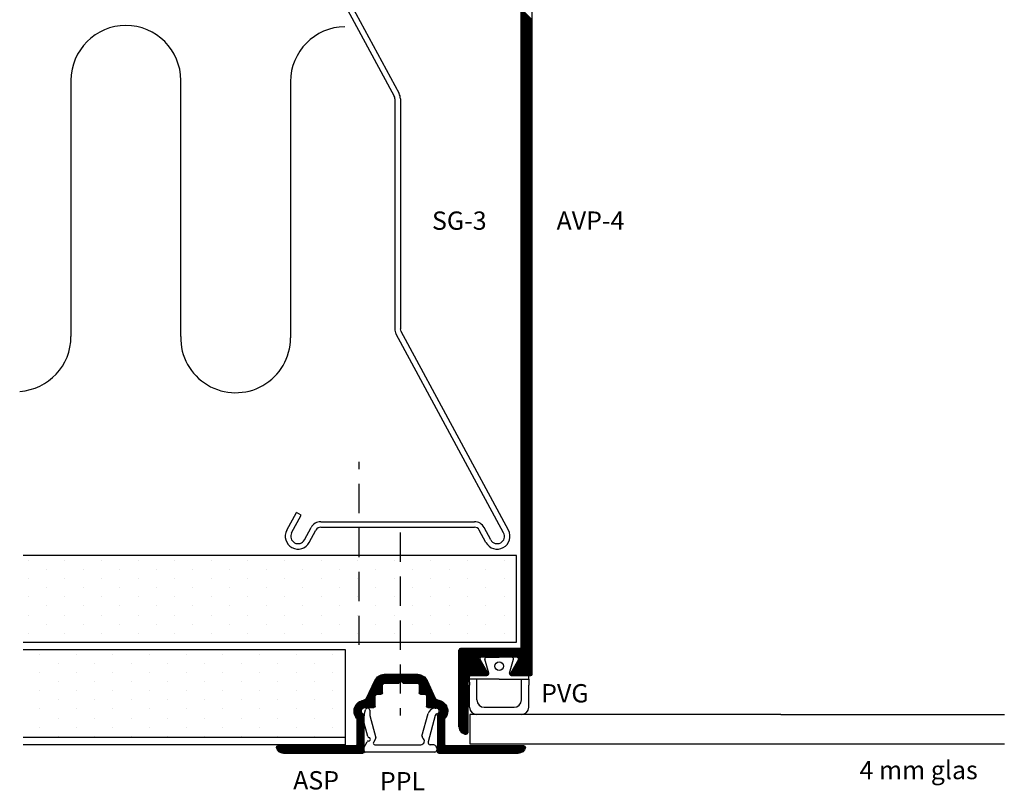
# Model space of a CAD drawing. Extents: x 71 to 205, y 31 to 190.
# Drawn here: x 71 to 205, y 31 to 136 of the extents above; entities that cross this region are included whole.
import ezdxf
from ezdxf.enums import TextEntityAlignment as Align

# ---------------------------------------------------------------- set-up
doc = ezdxf.new("R2010")
doc.units = 0
doc.header["$LTSCALE"] = 8
doc.header["$MEASUREMENT"] = 0
doc.linetypes.add('DASHED', pattern=[0.75, 0.5, -0.25])
doc.layers.get('0').update_dxf_attribs({"linetype": 'CONTINUOUS'})
for name, color, linetype in [('$9-H--', 3, 'CONTINUOUS'), ('1', 7, 'CONTINUOUS'), ('A$9--T-DK', 7, 'CONTINUOUS'), ('A99--SD', 1, 'CONTINUOUS'), ('A99-A-D', 4, 'CONTINUOUS'), ('A99-C-D', 5, 'DASHED'), ('A99-G-D', 5, 'CONTINUOUS'), ('A99-I-D', 8, 'CONTINUOUS'), ('A99-K-D', 7, 'CONTINUOUS'), ('A99-S-D', 3, 'CONTINUOUS'), ('A99-Y-D', 2, 'CONTINUOUS')]:
    doc.layers.add(name, color=color, linetype=linetype)
doc.styles.add('ROMANS', font='romans')

# ---------------------------------------------------------------- blocks, each defined once
blk = doc.blocks.new('*X4')
at = {"color": 0}
for p, q in [((-28.09, 8.5), (-26.59, 10)), ((-27.92, 8.5), (-26.42, 10)), ((-27.74, 8.5), (-26.24, 10)), ((-27.56, 8.5), (-26.06, 10)), ((-27.39, 8.5), (-25.89, 10)), ((-27.21, 8.5), (-25.71, 10)), ((-27.03, 8.5), (-25.53, 10)), ((-26.86, 8.5), (-25.36, 10)), ((-26.68, 8.5), (-25.18, 10)), ((-26.5, 8.5), (-25, 10)), ((-26.33, 8.5), (-24.83, 10)), ((-26.15, 8.5), (-24.65, 10)), ((-25.97, 8.5), (-24.47, 10)), ((-25.79, 8.5), (-24.29, 10)), ((-25.62, 8.5), (-24.12, 10)), ((-25.44, 8.5), (-23.94, 10)), ((-25.26, 8.5), (-23.76, 10)), ((-25.09, 8.5), (-23.59, 10)), ((-24.91, 8.5), (-23.41, 10)), ((-24.73, 8.5), (-23.23, 10)), ((-24.56, 8.5), (-23.06, 10)), ((-24.38, 8.5), (-22.88, 10)), ((-24.2, 8.5), (-22.7, 10)), ((-24.03, 8.5), (-22.53, 10)), ((-23.85, 8.5), (-22.35, 10)), ((-23.67, 8.5), (-22.17, 10)), ((-23.5, 8.5), (-22, 10)), ((-23.32, 8.5), (-21.82, 10)), ((-23.14, 8.5), (-21.64, 10)), ((-22.97, 8.5), (-21.47, 10)), ((-22.79, 8.5), (-21.29, 10)), ((-22.61, 8.5), (-21.11, 10)), ((-22.44, 8.5), (-20.94, 10)), ((-22.26, 8.5), (-20.76, 10)), ((-22.08, 8.5), (-20.58, 10)), ((-21.91, 8.5), (-20.41, 10)), ((-21.73, 8.5), (-20.23, 10)), ((-21.55, 8.5), (-20.05, 10)), ((-21.38, 8.5), (-19.88, 10)), ((-21.2, 8.5), (-19.7, 10)), ((-21.02, 8.5), (-19.52, 10)), ((-20.84, 8.5), (-19.34, 10)), ((-20.67, 8.5), (-19.17, 10)), ((-20.49, 8.5), (-18.99, 10)), ((-20.31, 8.5), (-18.81, 10)), ((-20.14, 8.5), (-18.64, 10)), ((-19.96, 8.5), (-18.46, 10)), ((-19.78, 8.5), (-18.28, 10)), ((-19.61, 8.5), (-18.11, 10)), ((-19.43, 8.5), (-17.93, 10)), ((-19.25, 8.5), (-17.75, 10)), ((-19.08, 8.5), (-17.58, 10)), ((-18.9, 8.5), (-17.4, 10)), ((-18.72, 8.5), (-17.22, 10)), ((-18.55, 8.5), (-17.05, 10)), ((-18.37, 8.5), (-16.87, 10)), ((-18.19, 8.5), (-16.69, 10)), ((-18.02, 8.5), (-16.52, 10)), ((-17.84, 8.5), (-16.34, 10)), ((-17.66, 8.5), (-16.16, 10)), ((-17.49, 8.5), (-15.99, 10)), ((-17.31, 8.5), (-15.81, 10)), ((-17.13, 8.5), (-15.63, 10)), ((-16.96, 8.5), (-15.46, 10)), ((-16.78, 8.5), (-15.28, 10)), ((-16.6, 8.5), (-15.1, 10)), ((-16.43, 8.5), (-14.93, 10)), ((-16.25, 8.5), (-14.75, 10)), ((-16.07, 8.5), (-14.57, 10)), ((-15.9, 8.5), (-14.4, 10)), ((-15.72, 8.5), (-14.22, 10)), ((-15.54, 8.5), (-14.04, 10)), ((-15.36, 8.5), (-13.86, 10)), ((-15.19, 8.5), (-13.69, 10)), ((-15.01, 8.5), (-13.51, 10)), ((-14.83, 8.5), (-13.33, 10)), ((-14.66, 8.5), (-13.16, 10)), ((-14.48, 8.5), (-12.98, 10)), ((-14.3, 8.5), (-12.8, 10)), ((-14.13, 8.5), (-12.63, 10)), ((-13.95, 8.5), (-12.45, 10)), ((-13.77, 8.5), (-12.27, 10)), ((-13.6, 8.5), (-12.1, 10)), ((-13.42, 8.5), (-11.92, 10)), ((-13.24, 8.5), (-11.74, 10)), ((-13.07, 8.5), (-11.57, 10)), ((-12.89, 8.5), (-11.39, 10)), ((-12.71, 8.5), (-11.21, 10)), ((-12.54, 8.5), (-11.04, 10)), ((-12.36, 8.5), (-10.86, 10)), ((-12.18, 8.5), (-10.68, 10)), ((-12.01, 8.5), (-10.51, 10)), ((-11.83, 8.5), (-10.33, 10)), ((-11.65, 8.5), (-10.15, 10)), ((-11.48, 8.5), (-9.98, 10)), ((-11.3, 8.5), (-9.8, 10)), ((-11.12, 8.5), (-9.62, 10)), ((-10.95, 8.5), (-9.45, 10)), ((-10.77, 8.5), (-9.27, 10)), ((-10.59, 8.5), (-9.09, 10)), ((-10.42, 8.5), (-8.92, 10)), ((-10.24, 8.5), (-8.74, 10)), ((-10.06, 8.5), (-8.56, 10)), ((-9.88, 8.5), (-8.38, 10)), ((-9.71, 8.5), (-8.21, 10)), ((-9.53, 8.5), (-8.03, 10)), ((-9.35, 8.5), (-7.85, 10)), ((-9.18, 8.5), (-7.68, 10)), ((-9, 8.5), (-7.5, 10)), ((-8.82, 8.5), (-7.32, 10)), ((-8.65, 8.5), (-7.15, 10)), ((-8.47, 8.5), (-6.97, 10)), ((-8.29, 8.5), (-6.79, 10)), ((-8.12, 8.5), (-6.62, 10)), ((-7.94, 8.5), (-6.44, 10)), ((-7.76, 8.5), (-6.26, 10)), ((-7.59, 8.5), (-6.09, 10)), ((-7.41, 8.5), (-5.91, 10)), ((-7.23, 8.5), (-5.73, 10)), ((-7.06, 8.5), (-5.56, 10)), ((-6.88, 8.5), (-5.38, 10)), ((-6.7, 8.5), (-5.2, 10)), ((-6.53, 8.5), (-5.03, 10)), ((-6.35, 8.5), (-4.85, 10)), ((-6.17, 8.5), (-4.67, 10)), ((-6, 8.5), (-4.5, 10)), ((-5.82, 8.5), (-4.32, 10)), ((-5.64, 8.5), (-4.14, 10)), ((-5.47, 8.5), (-3.97, 10)), ((-5.29, 8.5), (-3.79, 10)), ((-5.11, 8.5), (-3.61, 10)), ((-4.94, 8.5), (-3.44, 10)), ((-4.76, 8.5), (-3.26, 10)), ((-4.58, 8.5), (-3.08, 10)), ((-4.4, 8.5), (-2.9, 10)), ((-4.23, 8.5), (-2.73, 10)), ((-4.05, 8.5), (-2.55, 10)), ((-3.87, 8.5), (-2.37, 10)), ((-3.7, 8.5), (-2.2, 10)), ((-3.52, 8.5), (-2.02, 10)), ((-3.34, 8.5), (-1.84, 10)), ((-3.17, 8.5), (-1.67, 10)), ((-2.99, 8.5), (-1.49, 10)), ((-2.81, 8.5), (-1.31, 10)), ((-2.64, 8.5), (-1.14, 10)), ((-2.46, 8.5), (-0.96, 10)), ((-2.28, 8.5), (-0.78, 10)), ((-2.11, 8.5), (-0.61, 10)), ((-1.93, 8.5), (-0.43, 10)), ((-1.75, 8.5), (-0.25, 10)), ((-1.58, 8.5), (-0.08, 10)), ((-1.4, 8.5), (0.1, 10)), ((-1.22, 8.5), (0.28, 10)), ((-1.05, 8.5), (0.45, 10)), ((-0.87, 8.5), (0.63, 10)), ((-0.69, 8.5), (0.81, 10)), ((-0.52, 8.5), (0.98, 10)), ((-0.34, 8.5), (1.16, 10)), ((-0.16, 8.5), (1.34, 10)), ((0.01, 8.5), (1.51, 10)), ((0.19, 8.5), (1.69, 10)), ((0.37, 8.5), (1.87, 10)), ((0.55, 8.5), (2.05, 10)), ((0.72, 8.5), (2.22, 10)), ((0.9, 8.5), (2.4, 10)), ((1.08, 8.5), (2.58, 10)), ((1.25, 8.5), (2.75, 10)), ((1.43, 8.5), (2.93, 10)), ((1.61, 8.5), (3.11, 10)), ((1.78, 8.5), (3.28, 10)), ((1.96, 8.5), (3.46, 10)), ((2.14, 8.5), (3.64, 10)), ((2.31, 8.5), (3.81, 10)), ((2.49, 8.5), (3.99, 10)), ((2.67, 8.5), (4.17, 10)), ((2.84, 8.5), (4.34, 10)), ((3.02, 8.5), (4.52, 10)), ((3.2, 8.5), (4.7, 10)), ((3.37, 8.5), (4.87, 10)), ((3.55, 8.5), (5.05, 10)), ((3.73, 8.5), (5.23, 10)), ((3.9, 8.5), (5.4, 10)), ((4.08, 8.5), (5.58, 10)), ((4.26, 8.5), (5.76, 10)), ((4.43, 8.5), (5.93, 10)), ((4.61, 8.5), (6.11, 10)), ((4.79, 8.5), (6.29, 10)), ((4.96, 8.5), (6.46, 10)), ((5.14, 8.5), (6.64, 10)), ((5.32, 8.5), (6.82, 10)), ((5.49, 8.5), (6.99, 10)), ((5.67, 8.5), (7.17, 10)), ((5.85, 8.5), (7.35, 10)), ((6.03, 8.5), (7.53, 10)), ((6.2, 8.5), (7.7, 10)), ((6.38, 8.5), (7.88, 10)), ((6.56, 8.5), (8.06, 10)), ((6.73, 8.5), (8.23, 10)), ((6.91, 8.5), (8.41, 10)), ((7.09, 8.5), (8.59, 10)), ((7.26, 8.5), (8.76, 10)), ((7.44, 8.5), (8.94, 10)), ((7.62, 8.5), (9.12, 10)), ((7.79, 8.5), (9.29, 10)), ((7.97, 8.5), (9.47, 10)), ((8.15, 8.5), (9.65, 10)), ((8.32, 8.5), (9.82, 10)), ((8.5, 8.5), (10, 10)), ((8.68, 8.5), (10.18, 10)), ((8.85, 8.5), (10.35, 10)), ((9.03, 8.5), (10.53, 10)), ((9.21, 8.5), (10.71, 10)), ((9.38, 8.5), (10.88, 10)), ((9.56, 8.5), (11.06, 10)), ((9.74, 8.5), (11.24, 10)), ((9.91, 8.5), (11.41, 10)), ((10.09, 8.5), (11.59, 10)), ((10.27, 8.5), (11.77, 10)), ((10.44, 8.5), (11.94, 10)), ((10.62, 8.5), (12.12, 10)), ((10.8, 8.5), (12.3, 10)), ((10.97, 8.5), (12.47, 10)), ((11.15, 8.5), (12.65, 10)), ((11.33, 8.5), (12.83, 10)), ((11.51, 8.5), (13.01, 10)), ((11.68, 8.5), (13.18, 10)), ((11.86, 8.5), (13.36, 10)), ((12.04, 8.5), (13.54, 10)), ((12.21, 8.5), (13.71, 10)), ((12.39, 8.5), (13.89, 10)), ((12.57, 8.5), (14.07, 10)), ((12.74, 8.5), (14.24, 10)), ((12.92, 8.5), (14.42, 10)), ((13.1, 8.5), (14.6, 10)), ((13.27, 8.5), (14.77, 10)), ((13.45, 8.5), (14.95, 10)), ((13.63, 8.5), (15.13, 10)), ((13.8, 8.5), (15.3, 10)), ((13.98, 8.5), (15.48, 10)), ((14.16, 8.5), (15.66, 10)), ((14.33, 8.5), (15.83, 10)), ((14.51, 8.5), (16.01, 10)), ((14.69, 8.5), (16.19, 10)), ((14.86, 8.5), (16.36, 10)), ((15.04, 8.5), (16.54, 10)), ((15.22, 8.5), (16.72, 10)), ((15.39, 8.5), (16.89, 10)), ((15.57, 8.5), (17.07, 10)), ((15.75, 8.5), (17.25, 10)), ((15.92, 8.5), (17.42, 10)), ((16.1, 8.5), (17.6, 10)), ((16.28, 8.5), (17.78, 10)), ((16.45, 8.5), (17.95, 10)), ((16.63, 8.5), (18.13, 10)), ((16.81, 8.5), (18.31, 10)), ((16.99, 8.5), (18.49, 10)), ((17.16, 8.5), (18.66, 10)), ((17.34, 8.5), (18.84, 10)), ((17.52, 8.5), (19.02, 10)), ((17.69, 8.5), (19.19, 10)), ((17.87, 8.5), (19.37, 10)), ((18.05, 8.5), (19.55, 10)), ((18.22, 8.5), (19.72, 10)), ((18.4, 8.5), (19.9, 10)), ((18.58, 8.5), (20.08, 10)), ((18.75, 8.5), (20.25, 10)), ((18.93, 8.5), (20.43, 10)), ((19.11, 8.5), (20.61, 10)), ((19.28, 8.5), (20.78, 10)), ((19.46, 8.5), (20.96, 10)), ((19.64, 8.5), (21.14, 10)), ((19.81, 8.5), (21.31, 10)), ((19.99, 8.5), (21.49, 10)), ((20.17, 8.5), (21.67, 10)), ((20.34, 8.5), (21.84, 10)), ((20.52, 8.5), (22.02, 10)), ((20.7, 8.5), (22.2, 10)), ((20.87, 8.5), (22.37, 10)), ((21.05, 8.5), (22.55, 10)), ((21.23, 8.5), (22.73, 10)), ((21.4, 8.5), (22.9, 10)), ((21.58, 8.5), (23.08, 10)), ((21.76, 8.5), (23.26, 10)), ((21.94, 8.5), (23.44, 10)), ((22.11, 8.5), (23.61, 10)), ((22.29, 8.5), (23.79, 10)), ((22.47, 8.5), (23.97, 10)), ((22.64, 8.5), (24.14, 10)), ((22.82, 8.5), (24.32, 10)), ((23, 8.5), (24.5, 10)), ((23.17, 8.5), (24.67, 10)), ((23.35, 8.5), (24.85, 10)), ((23.53, 8.5), (25.03, 10)), ((23.7, 8.5), (25.2, 10)), ((23.88, 8.5), (25.38, 10)), ((24.06, 8.5), (25.56, 10)), ((24.23, 8.5), (25.73, 10)), ((24.41, 8.5), (25.91, 10)), ((24.59, 8.5), (26.09, 10)), ((24.76, 8.5), (26.26, 10)), ((24.94, 8.5), (26.44, 10)), ((25.12, 8.5), (26.62, 10)), ((25.29, 8.5), (26.79, 10)), ((25.47, 8.5), (26.97, 10)), ((25.65, 8.5), (27.15, 10)), ((25.82, 8.5), (27.32, 10)), ((26, 8.5), (27.5, 10)), ((26.18, 8.5), (27.68, 10)), ((26.35, 8.5), (27.85, 10)), ((26.53, 8.5), (28.03, 10)), ((26.71, 8.5), (28.21, 10)), ((26.88, 8.5), (28.38, 10)), ((27.06, 8.5), (28.56, 10)), ((27.24, 8.5), (28.74, 10)), ((27.42, 8.5), (28.92, 10)), ((27.59, 8.5), (29.09, 10)), ((27.77, 8.5), (29.27, 10)), ((27.95, 8.5), (29.45, 10)), ((28.12, 8.5), (29.62, 10)), ((28.3, 8.5), (29.8, 10)), ((28.48, 8.5), (29.98, 10)), ((28.65, 8.5), (30.15, 10)), ((28.83, 8.5), (30.33, 10)), ((29.01, 8.5), (30.51, 10)), ((29.18, 8.5), (30.68, 10)), ((29.36, 8.5), (30.86, 10)), ((29.54, 8.5), (31.04, 10)), ((29.71, 8.5), (31.21, 10)), ((29.89, 8.5), (31.39, 10)), ((30.07, 8.5), (31.57, 10)), ((30.24, 8.5), (31.74, 10)), ((30.42, 8.5), (31.92, 10)), ((30.6, 8.5), (32.1, 10)), ((30.77, 8.5), (32.27, 10)), ((30.95, 8.5), (32.45, 10)), ((31.13, 8.5), (32.63, 10)), ((31.3, 8.5), (32.8, 10)), ((31.48, 8.5), (32.98, 10)), ((31.66, 8.5), (33.16, 10)), ((31.83, 8.5), (33.33, 10)), ((32.01, 8.5), (33.51, 10)), ((32.19, 8.5), (33.69, 10)), ((32.36, 8.5), (33.86, 10)), ((32.54, 8.5), (34.04, 10)), ((32.72, 8.5), (34.22, 10)), ((32.9, 8.5), (34.4, 10)), ((33.07, 8.5), (34.57, 10)), ((33.25, 8.5), (34.75, 10)), ((33.43, 8.5), (34.93, 10)), ((33.6, 8.5), (35.1, 10)), ((33.78, 8.5), (35.28, 10)), ((33.96, 8.5), (35.46, 10)), ((34.13, 8.5), (35.63, 10)), ((34.31, 8.5), (35.81, 10)), ((34.49, 8.5), (35.99, 10)), ((34.66, 8.5), (36.16, 10)), ((34.84, 8.5), (36.34, 10)), ((35.02, 8.5), (36.52, 10)), ((35.19, 8.5), (36.69, 10)), ((35.37, 8.5), (36.87, 10)), ((35.55, 8.5), (37.05, 10)), ((35.72, 8.5), (37.22, 10)), ((35.9, 8.5), (37.4, 10)), ((36.08, 8.5), (37.58, 10)), ((36.25, 8.5), (37.75, 10)), ((36.43, 8.5), (37.93, 10)), ((36.61, 8.5), (38.11, 10)), ((36.78, 8.5), (38.28, 10)), ((36.96, 8.5), (38.46, 10)), ((37.14, 8.5), (38.64, 10)), ((37.31, 8.5), (38.81, 10)), ((37.49, 8.5), (38.99, 10)), ((37.67, 8.5), (39.17, 10)), ((37.84, 8.5), (39.34, 10)), ((38.02, 8.5), (39.52, 10)), ((38.2, 8.5), (39.7, 10)), ((38.38, 8.5), (39.88, 10)), ((38.55, 8.5), (40.05, 10)), ((38.73, 8.5), (40.23, 10)), ((38.91, 8.5), (40.41, 10)), ((39.08, 8.5), (40.58, 10)), ((39.26, 8.5), (40.76, 10)), ((39.44, 8.5), (40.94, 10)), ((39.61, 8.5), (41.11, 10)), ((39.79, 8.5), (41.29, 10)), ((39.97, 8.5), (41.47, 10)), ((40.14, 8.5), (41.64, 10)), ((40.32, 8.5), (41.82, 10)), ((40.5, 8.5), (42, 10)), ((40.67, 8.5), (42.17, 10)), ((40.85, 8.5), (42.35, 10)), ((41.03, 8.5), (42.53, 10)), ((41.2, 8.5), (42.7, 10)), ((41.38, 8.5), (42.88, 10)), ((41.56, 8.5), (43.06, 10)), ((41.73, 8.5), (43.23, 10)), ((41.91, 8.5), (43.41, 10)), ((42.09, 8.5), (43.59, 10)), ((42.26, 8.5), (43.76, 10)), ((42.44, 8.5), (43.94, 10)), ((42.62, 8.5), (44.12, 10)), ((42.79, 8.5), (44.29, 10)), ((42.97, 8.5), (44.47, 10)), ((43.15, 8.5), (44.65, 10)), ((43.33, 8.5), (44.83, 10)), ((43.5, 8.5), (45, 10)), ((43.68, 8.5), (45.18, 10)), ((43.86, 8.5), (45.36, 10)), ((44.03, 8.5), (45.53, 10)), ((44.21, 8.5), (45.71, 10)), ((44.39, 8.5), (45.89, 10)), ((44.56, 8.5), (46.06, 10)), ((44.74, 8.5), (46.24, 10)), ((44.92, 8.5), (46.42, 10)), ((45.09, 8.5), (46.59, 10)), ((45.27, 8.5), (46.77, 10)), ((45.45, 8.5), (46.95, 10)), ((45.62, 8.5), (47.12, 10)), ((45.8, 8.5), (47.3, 10)), ((45.98, 8.5), (47.48, 10)), ((46.15, 8.5), (47.65, 10)), ((46.33, 8.5), (47.83, 10)), ((46.51, 8.5), (48.01, 10)), ((46.68, 8.5), (48.18, 10)), ((46.86, 8.5), (48.36, 10)), ((47.04, 8.5), (48.54, 10)), ((47.21, 8.5), (48.71, 10)), ((47.39, 8.5), (48.89, 10)), ((47.57, 8.5), (49.07, 10)), ((47.74, 8.5), (49.24, 10)), ((47.92, 8.5), (49.42, 10)), ((48.1, 8.5), (49.6, 10)), ((48.27, 8.5), (49.77, 10)), ((48.45, 8.5), (49.95, 10)), ((48.63, 8.5), (50.13, 10)), ((48.81, 8.5), (50.31, 10)), ((48.98, 8.5), (50.48, 10)), ((49.16, 8.5), (50.66, 10)), ((49.34, 8.5), (50.84, 10)), ((49.51, 8.5), (51.01, 10)), ((49.69, 8.5), (51.19, 10)), ((49.87, 8.5), (51.37, 10)), ((50.04, 8.5), (51.54, 10)), ((50.22, 8.5), (51.72, 10)), ((50.4, 8.5), (51.9, 10)), ((50.57, 8.5), (52.07, 10)), ((50.75, 8.5), (52.25, 10)), ((50.93, 8.5), (52.43, 10)), ((51.1, 8.5), (52.6, 10)), ((51.28, 8.5), (52.78, 10)), ((51.46, 8.5), (52.96, 10)), ((51.63, 8.5), (53.13, 10)), ((51.81, 8.5), (53.31, 10)), ((51.99, 8.5), (53.49, 10)), ((52.16, 8.5), (53.66, 10)), ((52.34, 8.5), (53.84, 10)), ((52.52, 8.5), (54.02, 10)), ((52.69, 8.5), (54.19, 10)), ((52.87, 8.5), (54.37, 10)), ((53.05, 8.5), (54.55, 10)), ((53.22, 8.5), (54.72, 10)), ((53.4, 8.5), (54.9, 10)), ((53.58, 8.5), (55.08, 10)), ((53.75, 8.5), (55.25, 10)), ((53.93, 8.5), (55.43, 10)), ((54.11, 8.5), (55.61, 10)), ((54.29, 8.5), (55.79, 10)), ((54.46, 8.5), (55.96, 10)), ((54.64, 8.5), (56.14, 10)), ((54.82, 8.5), (56.32, 10)), ((54.99, 8.5), (56.49, 10)), ((55.17, 8.5), (56.67, 10)), ((55.35, 8.5), (56.85, 10)), ((55.52, 8.5), (57.02, 10)), ((55.7, 8.5), (57.2, 10)), ((55.88, 8.5), (57.38, 10)), ((56.05, 8.5), (57.55, 10)), ((56.23, 8.5), (57.73, 10)), ((56.41, 8.5), (57.91, 10)), ((56.58, 8.5), (58.08, 10)), ((56.76, 8.5), (58.26, 10)), ((56.94, 8.5), (58.44, 10)), ((57.11, 8.5), (58.61, 10)), ((57.29, 8.5), (58.79, 10)), ((57.47, 8.5), (58.97, 10)), ((57.64, 8.5), (59.14, 10)), ((57.82, 8.5), (59.32, 10)), ((58, 8.5), (59.5, 10)), ((58.17, 8.5), (59.67, 10)), ((58.35, 8.5), (59.85, 10)), ((58.53, 8.5), (60.03, 10)), ((58.7, 8.5), (60.2, 10)), ((58.88, 8.5), (60.38, 10)), ((59.06, 8.5), (60.56, 10)), ((59.21, 8.47), (60.73, 10)), ((59.29, 8.37), (60.91, 10)), ((59.3, 8.21), (61.09, 10)), ((59.3, 8.03), (61.27, 10)), ((59.3, 7.86), (61.44, 10)), ((59.3, 7.68), (61.62, 10)), ((59.3, 7.5), (61.8, 10)), ((59.3, 7.33), (61.97, 10)), ((59.3, 7.15), (62.15, 10)), ((59.3, 6.97), (62.33, 10)), ((60.65, 8.14), (62.5, 10)), ((60.8, 8.12), (62.68, 10)), ((60.91, 8.06), (62.85, 9.99)), ((61.03, 7.99), (62.96, 9.92)), ((61.14, 7.93), (63, 9.79)), ((61.25, 7.86), (63, 9.61)), ((61.36, 7.8), (63, 9.44)), ((61.47, 7.73), (63, 9.26)), ((61.59, 7.67), (63, 9.08)), ((61.7, 7.6), (63, 8.91)), ((61.81, 7.54), (63, 8.73)), ((61.92, 7.48), (63, 8.55)), ((62.03, 7.41), (63, 8.38)), ((62.15, 7.35), (63, 8.2)), ((59.3, 6.8), (60.51, 8)), ((59.3, 6.62), (60.5, 7.82)), ((59.3, 6.44), (60.5, 7.64)), ((59.3, 6.27), (60.5, 7.47)), ((59.3, 6.09), (60.5, 7.29)), ((59.3, 5.91), (60.5, 7.11)), ((59.3, 5.74), (60.5, 6.94)), ((59.3, 5.56), (60.5, 6.76)), ((62.26, 7.28), (63, 8.02)), ((62.37, 7.22), (63, 7.85)), ((62.48, 7.15), (63, 7.67)), ((62.6, 7.09), (63, 7.49)), ((62.71, 7.02), (63, 7.32)), ((62.88, 7.02), (62.98, 7.12)), ((59.3, 5.38), (60.5, 6.58)), ((59.3, 5.21), (60.5, 6.41)), ((59.3, 5.03), (60.5, 6.23)), ((59.3, 4.85), (60.5, 6.05)), ((59.3, 4.68), (60.5, 5.88)), ((59.3, 4.5), (60.5, 5.7)), ((59.3, 4.32), (60.5, 5.52)), ((59.3, 4.15), (60.5, 5.35)), ((59.3, 3.97), (60.5, 5.17)), ((59.3, 3.79), (60.5, 4.99)), ((59.3, 3.62), (60.5, 4.82)), ((59.3, 3.44), (60.5, 4.64)), ((59.3, 3.26), (60.5, 4.46)), ((59.3, 3.09), (60.5, 4.29)), ((59.3, 2.91), (60.5, 4.11)), ((59.3, 0.43), (62.86, 3.99)), ((59.3, 2.73), (60.5, 3.93)), ((59.3, 0.61), (62.61, 3.92)), ((59.3, 0.26), (62.96, 3.92)), ((59.3, 2.55), (60.5, 3.75)), ((59.3, 0.79), (62.19, 3.68)), ((59.3, 2.38), (60.5, 3.58)), ((59.3, 0.96), (61.78, 3.44)), ((59.3, 2.2), (60.5, 3.4)), ((59.3, 2.02), (60.5, 3.22)), ((59.3, 1.14), (61.36, 3.2)), ((59.3, 1.85), (60.5, 3.05)), ((59.3, 1.32), (60.94, 2.96)), ((59.3, 1.67), (60.55, 2.92)), ((59.3, 1.49), (60.66, 2.85)), ((59.32, 0.1), (63, 3.78)), ((59.42, 0.02), (63, 3.6)), ((59.57, 0), (63, 3.43)), ((59.75, 0), (63, 3.25)), ((59.93, 0), (63, 3.07)), ((60.1, 0), (63, 2.9)), ((60.28, 0), (63, 2.72)), ((60.46, 0), (63, 2.54)), ((60.63, 0), (63, 2.37)), ((60.81, 0), (63, 2.19)), ((60.99, 0), (63, 2.01)), ((61.16, 0), (63, 1.84)), ((61.34, 0), (63, 1.66)), ((61.52, 0), (63, 1.48)), ((61.7, 0), (63.02, 1.32)), ((61.87, 0), (63.1, 1.23)), ((62.05, 0), (63.25, 1.2)), ((62.23, 0), (63.43, 1.2)), ((62.4, 0), (63.6, 1.2)), ((62.58, 0), (63.78, 1.2)), ((62.76, 0), (63.96, 1.2)), ((62.93, 0), (64.13, 1.2)), ((63.11, 0), (64.31, 1.2)), ((63.29, 0), (64.49, 1.2)), ((63.46, 0), (64.66, 1.2)), ((63.64, 0), (64.84, 1.2)), ((63.82, 0), (65.02, 1.2)), ((63.99, 0), (65.19, 1.2)), ((64.17, 0), (65.37, 1.2)), ((64.35, 0), (65.55, 1.2)), ((64.52, 0), (65.72, 1.2)), ((64.7, 0), (65.9, 1.2)), ((64.88, 0), (66.08, 1.2)), ((65.05, 0), (66.25, 1.2)), ((65.23, 0), (66.43, 1.2)), ((65.41, 0), (66.61, 1.2)), ((65.58, 0), (66.78, 1.2)), ((65.76, 0), (66.96, 1.2)), ((65.94, 0), (67.14, 1.2)), ((66.11, 0), (67.31, 1.2)), ((66.29, 0), (67.49, 1.2)), ((66.47, 0), (67.67, 1.2)), ((66.64, 0), (67.84, 1.2)), ((66.82, 0), (68.02, 1.2)), ((67, 0), (68.2, 1.2)), ((67.18, 0), (68.38, 1.2)), ((67.35, 0), (68.55, 1.2)), ((67.53, 0), (68.73, 1.2)), ((67.71, 0), (68.91, 1.2)), ((67.88, 0), (69.08, 1.2)), ((68.06, 0), (69.26, 1.2)), ((68.24, 0), (69.44, 1.2)), ((68.41, 0), (69.61, 1.2)), ((68.59, 0), (69.79, 1.2)), ((68.77, 0), (69.97, 1.2)), ((68.94, 0), (70.14, 1.2)), ((69.12, 0), (70.32, 1.2)), ((69.3, 0), (70.5, 1.2)), ((69.47, 0), (70.67, 1.2)), ((69.65, 0), (70.84, 1.19)), ((69.83, 0), (70.95, 1.13)), ((70, 0), (71, 1)), ((70.2, 0.02), (70.98, 0.8)), ((70.48, 0.12), (70.88, 0.52))]:
    blk.add_line(p, q, dxfattribs=at)
blk = doc.blocks.new('AVP-4')
at = {"layer": 'A99-A-D', "color": 4}
for p, q in [((0.3, 0.75), (-62.5, 0.75)), ((63.1, 0.75), (0.3, 0.75)), ((63.3, -2.05), (63.3, 0.55)), ((0.3, -0.75), (-58.8, -0.75)), ((59.4, -0.75), (0.3, -0.75)), ((59.6, -0.95), (59.6, -9.05)), ((60.8, -1.3), (60.8, -3.75)), ((61.1, -1.13), (63, -2.22)), ((60.8, -3.75), (60.8, -6.2)), ((63, -5.28), (61.1, -6.37)), ((63.3, -7.85), (63.3, -5.45)), ((63.5, -8.05), (71.1, -8.05)), ((70.3, -9.25), (59.8, -9.25))]:
    blk.add_line(p, q, dxfattribs=at)
for centre, radius, start, end in [((63.1, 0.55), 0.2, 0, 90), ((59.4, -0.95), 0.2, 0, 90), ((61, -1.3), 0.2, 60, 180), ((63.1, -2.05), 0.2, 240, 270), ((63.1, -2.05), 0.2, 270, 0), ((63.1, -5.45), 0.2, 90, 120), ((63.1, -5.45), 0.2, 0, 90), ((61, -6.2), 0.2, 180, 300), ((63.5, -7.85), 0.2, 180, 270), ((71.1, -8.25), 0.2, 0, 90), ((59.8, -9.05), 0.2, 180, 270), ((70.3, -8.25), 1, 270, 0)]:
    blk.add_arc(centre, radius, start, end, dxfattribs=at)
at = {"layer": 'A99--SD'}
blk.add_blockref('*X4', (0.3, -9.25), dxfattribs=at)
blk = doc.blocks.new('*X6')
at = {"color": 0}
for p, q in [((296.25, 152.5), (296.25, 152.5)), ((298.75, 152.5), (298.75, 152.5)), ((301.25, 152.5), (301.25, 152.5)), ((303.75, 152.5), (303.75, 152.5)), ((306.25, 152.5), (306.25, 152.5)), ((297.5, 150), (297.5, 150)), ((300, 150), (300, 150)), ((302.5, 150), (302.5, 150)), ((305, 150), (305, 150)), ((307.5, 150), (307.5, 150)), ((296.25, 147.5), (296.25, 147.5)), ((298.75, 147.5), (298.75, 147.5)), ((301.25, 147.5), (301.25, 147.5)), ((303.75, 147.5), (303.75, 147.5)), ((306.25, 147.5), (306.25, 147.5)), ((297.5, 145), (297.5, 145)), ((300, 145), (300, 145)), ((302.5, 145), (302.5, 145)), ((305, 145), (305, 145)), ((307.5, 145), (307.5, 145)), ((296.25, 142.5), (296.25, 142.5)), ((298.75, 142.5), (298.75, 142.5)), ((301.25, 142.5), (301.25, 142.5)), ((303.75, 142.5), (303.75, 142.5)), ((306.25, 142.5), (306.25, 142.5)), ((297.5, 140), (297.5, 140)), ((300, 140), (300, 140)), ((302.5, 140), (302.5, 140)), ((305, 140), (305, 140)), ((307.5, 140), (307.5, 140)), ((296.25, 137.5), (296.25, 137.5)), ((298.75, 137.5), (298.75, 137.5)), ((301.25, 137.5), (301.25, 137.5)), ((303.75, 137.5), (303.75, 137.5)), ((306.25, 137.5), (306.25, 137.5)), ((297.5, 135), (297.5, 135)), ((300, 135), (300, 135)), ((302.5, 135), (302.5, 135)), ((305, 135), (305, 135)), ((307.5, 135), (307.5, 135)), ((296.25, 132.5), (296.25, 132.5)), ((298.75, 132.5), (298.75, 132.5)), ((301.25, 132.5), (301.25, 132.5)), ((303.75, 132.5), (303.75, 132.5)), ((306.25, 132.5), (306.25, 132.5)), ((297.5, 130), (297.5, 130)), ((300, 130), (300, 130)), ((302.5, 130), (302.5, 130)), ((305, 130), (305, 130)), ((307.5, 130), (307.5, 130)), ((296.25, 127.5), (296.25, 127.5)), ((298.75, 127.5), (298.75, 127.5)), ((301.25, 127.5), (301.25, 127.5)), ((303.75, 127.5), (303.75, 127.5)), ((306.25, 127.5), (306.25, 127.5)), ((297.5, 125), (297.5, 125)), ((300, 125), (300, 125)), ((302.5, 125), (302.5, 125)), ((305, 125), (305, 125)), ((307.5, 125), (307.5, 125)), ((296.25, 122.5), (296.25, 122.5)), ((298.75, 122.5), (298.75, 122.5)), ((301.25, 122.5), (301.25, 122.5)), ((303.75, 122.5), (303.75, 122.5)), ((306.25, 122.5), (306.25, 122.5)), ((297.5, 120), (297.5, 120)), ((300, 120), (300, 120)), ((302.5, 120), (302.5, 120)), ((305, 120), (305, 120)), ((307.5, 120), (307.5, 120)), ((296.25, 117.5), (296.25, 117.5)), ((298.75, 117.5), (298.75, 117.5)), ((301.25, 117.5), (301.25, 117.5)), ((303.75, 117.5), (303.75, 117.5)), ((306.25, 117.5), (306.25, 117.5)), ((297.5, 115), (297.5, 115)), ((300, 115), (300, 115)), ((302.5, 115), (302.5, 115)), ((305, 115), (305, 115)), ((307.5, 115), (307.5, 115)), ((296.25, 112.5), (296.25, 112.5)), ((298.75, 112.5), (298.75, 112.5)), ((301.25, 112.5), (301.25, 112.5)), ((303.75, 112.5), (303.75, 112.5)), ((306.25, 112.5), (306.25, 112.5))]:
    blk.add_line(p, q, dxfattribs=at)
blk = doc.blocks.new('*X7')
at = {"color": 0}
for p, q in [((296.25, 152.5), (296.25, 152.5)), ((298.75, 152.5), (298.75, 152.5)), ((301.25, 152.5), (301.25, 152.5)), ((303.75, 152.5), (303.75, 152.5)), ((306.25, 152.5), (306.25, 152.5)), ((297.5, 150), (297.5, 150)), ((300, 150), (300, 150)), ((302.5, 150), (302.5, 150)), ((305, 150), (305, 150)), ((307.5, 150), (307.5, 150)), ((296.25, 147.5), (296.25, 147.5)), ((298.75, 147.5), (298.75, 147.5)), ((301.25, 147.5), (301.25, 147.5)), ((303.75, 147.5), (303.75, 147.5)), ((306.25, 147.5), (306.25, 147.5)), ((297.5, 145), (297.5, 145)), ((300, 145), (300, 145)), ((302.5, 145), (302.5, 145)), ((305, 145), (305, 145)), ((307.5, 145), (307.5, 145)), ((296.25, 142.5), (296.25, 142.5)), ((298.75, 142.5), (298.75, 142.5)), ((301.25, 142.5), (301.25, 142.5)), ((303.75, 142.5), (303.75, 142.5)), ((306.25, 142.5), (306.25, 142.5)), ((297.5, 140), (297.5, 140)), ((300, 140), (300, 140)), ((302.5, 140), (302.5, 140)), ((305, 140), (305, 140)), ((307.5, 140), (307.5, 140)), ((296.25, 137.5), (296.25, 137.5)), ((298.75, 137.5), (298.75, 137.5)), ((301.25, 137.5), (301.25, 137.5)), ((303.75, 137.5), (303.75, 137.5)), ((306.25, 137.5), (306.25, 137.5)), ((297.5, 135), (297.5, 135)), ((300, 135), (300, 135)), ((302.5, 135), (302.5, 135)), ((305, 135), (305, 135)), ((307.5, 135), (307.5, 135)), ((296.25, 132.5), (296.25, 132.5)), ((298.75, 132.5), (298.75, 132.5)), ((301.25, 132.5), (301.25, 132.5)), ((303.75, 132.5), (303.75, 132.5)), ((306.25, 132.5), (306.25, 132.5)), ((297.5, 130), (297.5, 130)), ((300, 130), (300, 130)), ((302.5, 130), (302.5, 130)), ((305, 130), (305, 130)), ((307.5, 130), (307.5, 130)), ((296.25, 127.5), (296.25, 127.5)), ((298.75, 127.5), (298.75, 127.5)), ((301.25, 127.5), (301.25, 127.5)), ((303.75, 127.5), (303.75, 127.5)), ((306.25, 127.5), (306.25, 127.5)), ((297.5, 125), (297.5, 125)), ((300, 125), (300, 125)), ((302.5, 125), (302.5, 125)), ((305, 125), (305, 125)), ((307.5, 125), (307.5, 125)), ((296.25, 122.5), (296.25, 122.5)), ((298.75, 122.5), (298.75, 122.5)), ((301.25, 122.5), (301.25, 122.5)), ((303.75, 122.5), (303.75, 122.5)), ((306.25, 122.5), (306.25, 122.5)), ((297.5, 120), (297.5, 120)), ((300, 120), (300, 120)), ((302.5, 120), (302.5, 120)), ((305, 120), (305, 120)), ((307.5, 120), (307.5, 120)), ((296.25, 117.5), (296.25, 117.5)), ((298.75, 117.5), (298.75, 117.5)), ((301.25, 117.5), (301.25, 117.5)), ((303.75, 117.5), (303.75, 117.5)), ((306.25, 117.5), (306.25, 117.5)), ((297.5, 115), (297.5, 115)), ((300, 115), (300, 115)), ((302.5, 115), (302.5, 115)), ((305, 115), (305, 115)), ((307.5, 115), (307.5, 115)), ((296.25, 112.5), (296.25, 112.5)), ((298.75, 112.5), (298.75, 112.5)), ((301.25, 112.5), (301.25, 112.5)), ((303.75, 112.5), (303.75, 112.5)), ((306.25, 112.5), (306.25, 112.5))]:
    blk.add_line(p, q, dxfattribs=at)
blk = doc.blocks.new('44MM')
blk.add_line((-13, 52), (-13, 52))
at = {"layer": 'A99-Y-D'}
for p, q in [((-13, 8), (-13, 52)), ((-13, 52), (0, 52)), ((-1, 52), (-1, 8)), ((0, 52), (0, 8))]:
    blk.add_line(p, q, dxfattribs=at)
at = {"layer": 'A99--SD', "color": 1}
for name in ['*X6', '*X7']:
    blk.add_blockref(name, (-308.64, -102.22), dxfattribs=at)
blk = doc.blocks.new('PPL')
at = {"layer": '1', "color": 7, "linetype": 'Continuous'}
for p, q in [((-4.97, 0.45), (-4.97, 0.75)), ((-4.83, 0.15), (-4.95, 0.35)), ((-4.72, 1), (0, 1)), ((-4.57, 0), (-4.08, 0)), ((0, 0), (-2.79, 0)), ((0, 1), (4.73, 1)), ((3.49, 0), (0, 0)), ((4.95, 0.32), (4.54, -0.39)), ((4.98, 0.75), (4.98, 0.42)), ((-4.76, -3.99), (-3.79, -0.38)), ((-2.96, -1.15), (-3.8, -4.26)), ((4.18, -4), (3.36, -0.95)), ((3.38, -0.8), (3.67, -0.3)), ((4.44, -1.13), (5.06, -3.45)), ((4.18, -4.72), (4.18, -4)), ((5.06, -3.55), (4.73, -4.79)), ((-4.76, -5), (-4.92, -5))]:
    blk.add_line(p, q, dxfattribs=at)
at = {"layer": '1', "color": 2, "linetype": 'Continuous'}
blk.add_line((4.99, 0.37), (5.09, 0.37), dxfattribs=at)
at = {"layer": '1', "color": 7, "linetype": 'Continuous'}
for centre, major_axis, start_param, end_param in [((-4.72, 0.75), (-0.177, 0.177), -0.785398, 0.785398), ((-4.77, 0.45), (-0.141, 0.141), 0.785398, 1.308997), ((-4.57, 0.3), (0.212, 0.212), 2.879793, 3.926991), ((3.49, -0.2), (-0.141, 0.141), 3.403392, 5.497787), ((4.73, 0.75), (0.177, 0.177), 5.497787, 7.068583), ((4.78, 0.42), (-0.141, 0.141), 3.403392, 3.926991), ((-4.08, -0.3), (0.212, 0.212), 5.235988, 7.068583), ((-2.79, -0.5), (-0.354, 0.354), 0.523599, 1.804643), ((-2.79, -0.5), (-0.354, 0.354), -0.785398, 0.523599), ((-3.16, -1.1), (0.141, 0.141), 5.235988, 6.517032), ((3.55, -0.9), (-0.141, 0.141), 0.261799, 1.047198), ((4.34, -0.74), (-0.177, 0.177), 0.261799, 1.047198), ((4.34, -0.74), (0.177, 0.177), 2.617994, 3.728236), ((4.34, -0.74), (0.177, 0.177), 0.722353, 1.832596), ((4.25, -1.18), (0.141, 0.141), 5.759587, 6.869829), ((4.37, -0.29), (-0.141, 0.141), 2.29315, 3.403392), ((-5.05, -3.91), (0.212, 0.212), 4.108102, 5.235988), ((4.87, -3.5), (0.141, 0.141), 5.497787, 5.759587), ((4.87, -3.5), (-0.141, 0.141), 3.665191, 3.926991), ((-4.92, -4.6), (-0.283, 0.283), 0.523599, 0.785398), ((-4.92, -4.6), (-0.283, 0.283), 0.785398, 2.356194), ((-4.92, -4.6), (-0.283, 0.283), -0.604287, 0.523599), ((-4.76, -4), (-0.707, 0.707), 2.356194, 3.665191), ((4.46, -4.72), (-0.2, 0.2), 0.785398, 2.356194), ((4.46, -4.72), (-0.2, 0.2), 2.356194, 3.665191)]:
    blk.add_ellipse(centre, major_axis=major_axis, ratio=1, start_param=start_param, end_param=end_param, dxfattribs=at)
blk = doc.blocks.new('P')
at = {"layer": 'A99-K-D'}
blk.add_blockref('PPL', (-0.02, 0), dxfattribs=at)
blk = doc.blocks.new('25SKRU')
at = {"layer": 'A99-C-D'}
blk.add_line((-25, 0), (0, 0), dxfattribs=at)
blk = doc.blocks.new('GLAS4L')
at = {"layer": 'A99-G-D'}
for p, q in [((0, 0), (0, -42.5)), ((4, -42.5), (4, 0)), ((0, -42.5), (4, -42.5))]:
    blk.add_line(p, q, dxfattribs=at)
blk = doc.blocks.new('*X14')
at = {"color": 0}
for p, q in [((72.5, 115), (72.5, 115)), ((75, 115), (75, 115)), ((77.5, 115), (77.5, 115)), ((80, 115), (80, 115)), ((82.5, 115), (82.5, 115)), ((73.75, 112.5), (73.75, 112.5)), ((76.25, 112.5), (76.25, 112.5)), ((78.75, 112.5), (78.75, 112.5)), ((81.25, 112.5), (81.25, 112.5)), ((72.5, 110), (72.5, 110)), ((75, 110), (75, 110)), ((77.5, 110), (77.5, 110)), ((80, 110), (80, 110)), ((82.5, 110), (82.5, 110)), ((73.75, 107.5), (73.75, 107.5)), ((76.25, 107.5), (76.25, 107.5)), ((78.75, 107.5), (78.75, 107.5)), ((81.25, 107.5), (81.25, 107.5)), ((72.5, 105), (72.5, 105)), ((75, 105), (75, 105)), ((77.5, 105), (77.5, 105)), ((80, 105), (80, 105)), ((82.5, 105), (82.5, 105)), ((73.75, 102.5), (73.75, 102.5)), ((76.25, 102.5), (76.25, 102.5)), ((78.75, 102.5), (78.75, 102.5)), ((81.25, 102.5), (81.25, 102.5)), ((72.5, 100), (72.5, 100)), ((75, 100), (75, 100)), ((77.5, 100), (77.5, 100)), ((80, 100), (80, 100)), ((82.5, 100), (82.5, 100)), ((73.75, 97.5), (73.75, 97.5)), ((76.25, 97.5), (76.25, 97.5)), ((78.75, 97.5), (78.75, 97.5)), ((81.25, 97.5), (81.25, 97.5)), ((72.5, 95), (72.5, 95)), ((75, 95), (75, 95)), ((77.5, 95), (77.5, 95)), ((80, 95), (80, 95)), ((82.5, 95), (82.5, 95)), ((73.75, 92.5), (73.75, 92.5)), ((76.25, 92.5), (76.25, 92.5)), ((78.75, 92.5), (78.75, 92.5)), ((81.25, 92.5), (81.25, 92.5)), ((72.5, 90), (72.5, 90)), ((75, 90), (75, 90)), ((77.5, 90), (77.5, 90)), ((80, 90), (80, 90)), ((82.5, 90), (82.5, 90)), ((73.75, 87.5), (73.75, 87.5)), ((76.25, 87.5), (76.25, 87.5)), ((78.75, 87.5), (78.75, 87.5)), ((81.25, 87.5), (81.25, 87.5)), ((72.5, 85), (72.5, 85)), ((75, 85), (75, 85)), ((77.5, 85), (77.5, 85)), ((80, 85), (80, 85)), ((82.5, 85), (82.5, 85)), ((73.75, 82.5), (73.75, 82.5)), ((76.25, 82.5), (76.25, 82.5)), ((78.75, 82.5), (78.75, 82.5)), ((81.25, 82.5), (81.25, 82.5)), ((72.5, 80), (72.5, 80)), ((75, 80), (75, 80)), ((77.5, 80), (77.5, 80)), ((80, 80), (80, 80)), ((82.5, 80), (82.5, 80)), ((73.75, 77.5), (73.75, 77.5)), ((76.25, 77.5), (76.25, 77.5)), ((78.75, 77.5), (78.75, 77.5)), ((81.25, 77.5), (81.25, 77.5)), ((72.5, 75), (72.5, 75)), ((75, 75), (75, 75)), ((77.5, 75), (77.5, 75)), ((80, 75), (80, 75)), ((82.5, 75), (82.5, 75)), ((73.75, 72.5), (73.75, 72.5)), ((76.25, 72.5), (76.25, 72.5)), ((78.75, 72.5), (78.75, 72.5)), ((81.25, 72.5), (81.25, 72.5)), ((72.5, 70), (72.5, 70)), ((75, 70), (75, 70)), ((77.5, 70), (77.5, 70)), ((80, 70), (80, 70)), ((82.5, 70), (82.5, 70)), ((73.75, 67.5), (73.75, 67.5)), ((76.25, 67.5), (76.25, 67.5)), ((78.75, 67.5), (78.75, 67.5)), ((81.25, 67.5), (81.25, 67.5)), ((72.5, 65), (72.5, 65)), ((75, 65), (75, 65)), ((77.5, 65), (77.5, 65)), ((80, 65), (80, 65)), ((82.5, 65), (82.5, 65)), ((73.75, 62.5), (73.75, 62.5)), ((76.25, 62.5), (76.25, 62.5)), ((78.75, 62.5), (78.75, 62.5)), ((81.25, 62.5), (81.25, 62.5)), ((72.5, 60), (72.5, 60)), ((75, 60), (75, 60)), ((77.5, 60), (77.5, 60)), ((80, 60), (80, 60)), ((82.5, 60), (82.5, 60)), ((73.75, 57.5), (73.75, 57.5)), ((76.25, 57.5), (76.25, 57.5)), ((78.75, 57.5), (78.75, 57.5)), ((81.25, 57.5), (81.25, 57.5)), ((72.5, 55), (72.5, 55)), ((75, 55), (75, 55)), ((77.5, 55), (77.5, 55)), ((80, 55), (80, 55)), ((82.5, 55), (82.5, 55)), ((73.75, 52.5), (73.75, 52.5)), ((76.25, 52.5), (76.25, 52.5)), ((78.75, 52.5), (78.75, 52.5)), ((81.25, 52.5), (81.25, 52.5)), ((72.5, 50), (72.5, 50)), ((75, 50), (75, 50)), ((77.5, 50), (77.5, 50)), ((80, 50), (80, 50)), ((82.5, 50), (82.5, 50))]:
    blk.add_line(p, q, dxfattribs=at)
blk = doc.blocks.new('043-1')
at = {"layer": 'A99-S-D', "color": 3}
for p, q in [((116.26, 120.14), (118.68, 118.83)), ((202.74, 120.14), (175.57, 105.47)), ((115.9, 119.48), (118.32, 118.17)), ((118.32, 118.17), (118.68, 118.83)), ((203.1, 119.48), (175.93, 104.81)), ((114.59, 117.06), (116.28, 116.15)), ((114.95, 117.72), (116.64, 116.81)), ((204.05, 117.72), (202.36, 116.81)), ((204.41, 117.06), (202.72, 116.15)), ((116.68, 115.48), (116.68, 94.51)), ((117.43, 115.48), (117.43, 94.51)), ((201.57, 94.52), (201.57, 115.49)), ((202.32, 94.52), (202.32, 115.49)), ((115.9, 90.52), (143.07, 105.19)), ((175.22, 105.38), (143.78, 105.38)), ((116.26, 89.86), (143.43, 104.53)), ((175.22, 104.62), (143.78, 104.62)), ((114.59, 92.94), (116.28, 93.85)), ((114.95, 92.28), (116.64, 93.19)), ((204.05, 92.28), (202.36, 93.19)), ((204.41, 92.94), (202.72, 93.85)), ((200.68, 91.83), (200.32, 91.17)), ((203.1, 90.52), (200.68, 91.83)), ((202.74, 89.86), (200.32, 91.17))]:
    blk.add_line(p, q, dxfattribs=at)
for centre, radius, start, end in [((115.43, 118.6), 1.75, 61.6274, 241.6274), ((203.57, 118.6), 1.75, 298.3726, 118.3726), ((115.43, 118.6), 1, 61.6274, 241.6274), ((203.57, 118.6), 1, 298.3726, 118.3726), ((115.93, 115.49), 0.75, 0, 61.6274), ((115.93, 115.49), 1.5, 0, 61.6274), ((203.07, 115.49), 1.5, 118.3726, 180), ((203.07, 115.49), 0.75, 118.3726, 180), ((143.78, 103.88), 1.5, 90, 118.3726), ((175.22, 106.12), 0.75, 270, 298.3726), ((143.78, 103.88), 0.75, 90, 118.3726), ((175.22, 106.12), 1.5, 270, 298.3726), ((115.93, 94.51), 0.75, 298.3726, 360), ((115.93, 94.51), 1.5, 298.3726, 0), ((203.07, 94.51), 1.5, 180, 241.6274), ((203.07, 94.51), 0.75, 180, 241.6274), ((115.43, 91.4), 1.75, 118.3726, 298.3726), ((203.57, 91.4), 1.75, 241.6274, 61.6274), ((115.43, 91.4), 1, 118.3726, 298.3726), ((203.57, 91.4), 1, 241.6274, 61.6274)]:
    blk.add_arc(centre, radius, start, end, dxfattribs=at)
blk = doc.blocks.new('SZ-3')
blk.add_blockref('043-1', (-159.5, -104.625))
blk = doc.blocks.new('asp')
at = {"layer": 'A99--SD'}
h = blk.add_hatch(dxfattribs=at)
h.set_pattern_fill('ANSI31', color=256, scale=0.25, style=0)
h.set_pattern_definition([(45, (0.09307, -1.213874), (-0.022097087, 0.022097087), [])])
h.paths.add_polyline_path([(4.79, 2.01, -0.257801), (5.18, 2.3, 0.61075), (6.09, 4.81), (6.09, 8.34, -0.414214), (6.29, 8.54), (16.89, 8.54, 0.414214), (17.09, 8.74, 0.063254), (17.09, 8.79, 0.341999), (16.12, 9.54), (5.29, 9.54, 0.414214), (5.09, 9.34), (5.09, 4.42, 0.28969), (5.21, 4.24, -0.28969), (5.49, 3.79, -0.414214), (4.99, 3.29), (3.79, 3.29, 0.414214), (3.59, 3.09), (3.59, 1.69, -0.414214), (3.39, 1.49), (2.79, 1.49, 0.414214), (2.59, 1.29), (2.59, 0.19, -0.414214), (2.39, -0.01), (0.39, -0.01), (0.09, -0.31), (-0.21, -0.01), (-2.21, -0.01, -0.414214), (-2.41, 0.19), (-2.41, 1.29, 0.414214), (-2.61, 1.49), (-3.21, 1.49, -0.414214), (-3.41, 1.69), (-3.41, 3.09, 0.414214), (-3.61, 3.29), (-4.81, 3.29, -0.414214), (-5.31, 3.79, -0.28969), (-5.02, 4.24, 0.28969), (-4.91, 4.42), (-4.91, 9.34, 0.414214), (-5.11, 9.54), (-15.93, 9.54, 0.341999), (-16.9, 8.79, 0.490314), (-16.71, 8.54), (-6.11, 8.54, -0.414214), (-5.91, 8.34), (-5.91, 4.81, 0.61075), (-4.99, 2.3, -0.257801), (-4.6, 2.01), (-3.48, -0.41, 0.291473), (-2.21, -1.21), (0.09, -1.21), (2.39, -1.21, 0.291473), (3.66, -0.41)])
at = {"layer": 'A99-A-D'}
for p, q in [((-15.93, 9.54), (-5.11, 9.54)), ((5.29, 9.54), (16.12, 9.54)), ((-6.11, 8.54), (-16.71, 8.54)), ((-5.91, 4.88), (-5.91, 8.34)), ((-4.91, 9.34), (-4.91, 4.42)), ((5.09, 4.42), (5.09, 9.34)), ((6.09, 8.34), (6.09, 4.88)), ((16.89, 8.54), (6.29, 8.54)), ((-4.81, 3.29), (-3.61, 3.29)), ((-3.41, 3.09), (-3.41, 1.69)), ((3.59, 1.69), (3.59, 3.09)), ((3.79, 3.29), (4.99, 3.29)), ((-4.6, 2.01), (-3.48, -0.41)), ((-3.21, 1.49), (-2.61, 1.49)), ((2.79, 1.49), (3.39, 1.49)), ((3.66, -0.41), (4.79, 2.01)), ((-2.41, 1.29), (-2.41, 0.19)), ((2.59, 0.19), (2.59, 1.29)), ((-2.21, -0.01), (-0.21, -0.01)), ((0.09, -1.21), (-2.21, -1.21)), ((0.09, -0.31), (-0.21, -0.01)), ((0.39, -0.01), (0.09, -0.31)), ((2.39, -1.21), (0.09, -1.21)), ((0.39, -0.01), (2.39, -0.01))]:
    blk.add_line(p, q, dxfattribs=at)
for centre, radius, start, end in [((-15.93, 8.54), 1, 90, 165.5225), ((-5.11, 9.34), 0.2, 0, 90), ((5.29, 9.34), 0.2, 90, 180), ((16.12, 8.54), 1, 14.4775, 90), ((-16.71, 8.74), 0.2, 165.5225, 180), ((-16.71, 8.74), 0.2, 180, 270), ((-6.11, 8.34), 0.2, 0, 90), ((6.29, 8.34), 0.2, 90, 180), ((16.89, 8.74), 0.2, 270, 0), ((16.89, 8.74), 0.2, 0, 14.4775), ((-4.81, 3.79), 1.5, 139.8808, 262.8246), ((-6.11, 4.88), 0.2, 319.8808, 0), ((-4.81, 3.79), 0.5, 115.3769, 180), ((-5.11, 4.42), 0.2, 295.3769, 0), ((5.29, 4.42), 0.2, 180, 244.6231), ((4.99, 3.79), 1.5, 277.1754, 40.1192), ((4.99, 3.79), 0.5, 0, 64.6231), ((6.29, 4.88), 0.2, 180, 220.1192), ((-4.81, 3.79), 0.5, 180, 270), ((-3.61, 3.09), 0.2, 0, 90), ((3.79, 3.09), 0.2, 90, 180), ((4.99, 3.79), 0.5, 270, 0), ((-5.06, 1.8), 0.5, 25, 82.8246), ((-3.21, 1.69), 0.2, 180, 270), ((-2.61, 1.29), 0.2, 0, 90), ((2.79, 1.29), 0.2, 90, 180), ((3.39, 1.69), 0.2, 270, 0), ((5.24, 1.8), 0.5, 97.1754, 155), ((-2.21, 0.19), 0.2, 180, 270), ((2.39, 0.19), 0.2, 270, 0), ((-2.21, 0.19), 1.4, 205, 270), ((2.39, 0.19), 1.4, 270, 335)]:
    blk.add_arc(centre, radius, start, end, dxfattribs=at)

msp = doc.modelspace()

# ---------------------------------------------------------------- linework, layer by layer
at = {"layer": 'A99-G-D'}
for p, q in [((174.96, 41.2), (205.48, 41.2)), ((174.96, 37.2), (205.48, 37.2))]:
    msp.add_line(p, q, dxfattribs=at)
at = {"layer": 'A99-I-D'}
for p, q in [((78, 127.83), (78, 92.83)), ((93, 92.83), (93, 127.83)), ((107.99, 127.66), (107.99, 92.66))]:
    msp.add_line(p, q, dxfattribs=at)
for centre, start, end in [((85.5, 127.83), 0, 180), ((115.49, 127.66), 90.7891, 180), ((70.5, 92.83), 273.8381, 0), ((100.49, 92.66), 178.6585, 0)]:
    msp.add_arc(centre, 7.5, start, end, dxfattribs=at)
at = {"layer": 'A99-K-D'}
for p, q in [((135.08, 46.86), (134.54, 48.77)), ((134.74, 49.01), (136.49, 49.01)), ((138.24, 49.01), (136.49, 49.01)), ((137.89, 46.86), (138.43, 48.77)), ((139.54, 47.41), (139.54, 47.41)), ((132.44, 45.61), (132.44, 46.41)), ((133.64, 46.01), (132.44, 46.01)), ((132.64, 46.61), (134.89, 46.61)), ((133.44, 45.19), (133.44, 46.01)), ((136.49, 46.01), (133.64, 46.01)), ((136.49, 46.01), (139.34, 46.01)), ((140.34, 46.61), (138.09, 46.61)), ((139.34, 46.01), (140.52, 46.01)), ((139.52, 45.19), (139.52, 46.01)), ((140.52, 46.01), (140.52, 46.49)), ((140.52, 46.01), (140.52, 45.19)), ((132.44, 45.61), (132.44, 45.19)), ((132.44, 42.19), (132.44, 45.19)), ((133.44, 43.19), (133.44, 45.19)), ((139.52, 43.19), (139.52, 45.19)), ((140.52, 42.19), (140.52, 45.19)), ((134.44, 42.19), (138.52, 42.19)), ((139.52, 41.19), (133.44, 41.19))]:
    msp.add_line(p, q, dxfattribs=at)
msp.add_circle((136.49, 47.81), 0.6, dxfattribs=at)
for centre, radius, start, end in [((134.74, 48.81), 0.2, 90, 192.9074), ((138.24, 48.81), 0.2, 347.0926, 90), ((132.64, 46.41), 0.2, 90, 180), ((134.89, 46.81), 0.2, 270, 12.9074), ((138.09, 46.81), 0.2, 167.0926, 270), ((140.34, 46.41), 0.2, 23.1497, 90), ((134.44, 43.19), 1, 180, 270), ((138.52, 43.19), 1, 270, 0), ((133.44, 42.19), 1, 180, 270), ((139.52, 42.19), 1, 270, 0)]:
    msp.add_arc(centre, radius, start, end, dxfattribs=at)
at = {"layer": 'A99-Y-D'}
for p, q in [((138.86, 62.92), (71.47, 62.92)), ((138.86, 51.07), (138.86, 62.92)), ((71.47, 51.07), (138.86, 51.07))]:
    msp.add_line(p, q, dxfattribs=at)

# ---------------------------------------------------------------- block references
at = {"layer": '$9-H--'}
for name, p, rotation in [('25SKRU', (122.96, 41.05), 270), ('44MM', (63.46, 37.07), 270), ('P', (122.96, 37.07), 180)]:
    msp.add_blockref(name, p, dxfattribs=dict(at, rotation=rotation))
at = {"layer": 'A$9--T-DK', "xscale": -1, "rotation": 270}
msp.add_blockref('25SKRU', (117.35, 75.7), dxfattribs=at)
at = {"layer": 'A$9--T-DK', "rotation": 270}
msp.add_blockref('GLAS4L', (174.96, 41.2), dxfattribs=at)
at = {"layer": 'A99--SD', "rotation": 90}
msp.add_blockref('SZ-3', (122.99, 109.61), dxfattribs=at)
at = {"layer": 'A99--SD', "xscale": -1, "rotation": 270}
msp.add_blockref('*X14', (22.16, -20.21), dxfattribs=at)
at = {"layer": 'A99-G-D', "xscale": -1, "rotation": 180}
msp.add_blockref('asp', (122.97, 45.45), dxfattribs=at)
at = {"layer": 'A99-S-D', "rotation": 270}
msp.add_blockref('AVP-4', (140.24, 109.81), dxfattribs=at)

# ---------------------------------------------------------------- texts
at = {"layer": 'A$9--T-DK', "style": 'ROMANS'}
for s, p in [('SG-3', (131.04, 107.42)), ('AVP-4', (148.96, 107.42))]:
    msp.add_text(s, height=2.5, dxfattribs=at).set_placement(p, align=Align.CENTER)
for s, p in [('PVG', (142.22, 42.85)), ('4 mm glas', (185.7, 32.36)), ('ASP', (108.35, 30.96)), ('PPL', (120.2, 30.84))]:
    msp.add_text(s, height=2.5, dxfattribs=at).set_placement(p)

doc.saveas('drawing.dxf')
